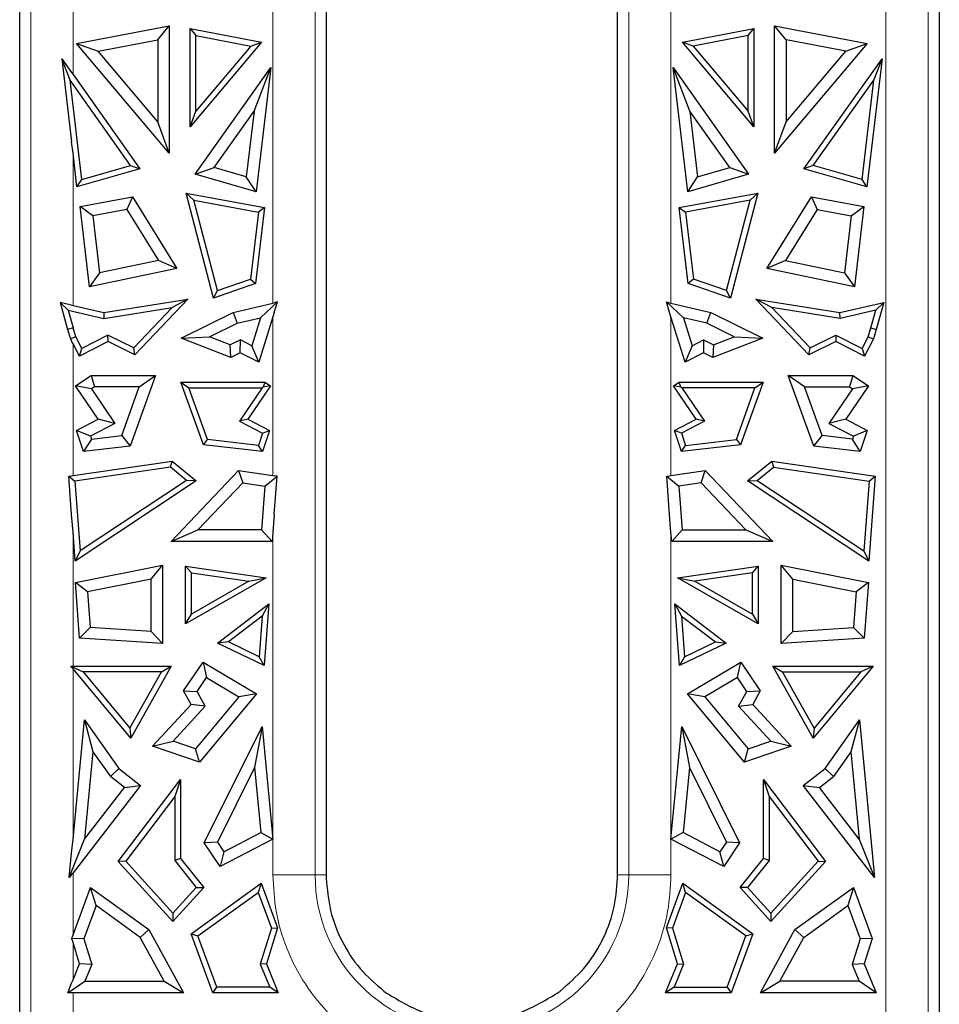
# Model space of a CAD drawing. Units: millimetres. Extents: x 0 to 420, y 0 to 297.
# Drawn here: x 363 to 380, y 175 to 194 of the extents above; entities that cross this region are included whole.
import ezdxf

# ---------------------------------------------------------------- set-up
doc = ezdxf.new("R2010")
doc.units = ezdxf.units.MM

msp = doc.modelspace()

# ---------------------------------------------------------------- linework, layer by layer
at = {"color": 8, "linetype": 'Continuous', "lineweight": 18}
for p, q in [((380.127, 174.7768), (380.127, 196.8768)), ((363.4978, 196.5768), (363.4978, 175.0768)), ((368.767, 177.6768), (368.767, 196.5768)), ((374.5778, 196.5768), (374.5778, 177.6768)), ((379.3445, 174.7768), (379.3445, 194.4907)), ((364.2803, 194.0775), (364.2803, 192.5072)), ((367.9845, 188.2732), (367.9845, 193.8919)), ((375.3603, 193.8919), (375.3603, 188.2732)), ((364.2803, 191.0481), (364.2803, 188.2304)), ((367.9845, 185.0771), (367.9845, 188.0202)), ((375.3603, 188.0202), (375.3603, 185.0771)), ((364.2803, 187.5208), (364.2803, 185.0771)), ((364.2803, 184.0269), (364.2803, 181.5443)), ((367.9845, 177.6768), (367.9845, 184.0269)), ((375.3603, 184.0269), (375.3603, 177.6768)), ((364.2803, 181.4961), (364.2803, 178.3406)), ((364.2803, 177.7175), (364.2803, 176.5663)), ((367.9845, 177.6768), (368.767, 177.6768)), ((368.9723, 177.6769), (368.767, 177.6768)), ((374.3724, 177.6768), (374.5778, 177.6768)), ((375.3603, 177.6768), (374.5778, 177.6768)), ((364.2803, 175.7333), (364.2803, 176.4245)), ((364.2803, 175.4938), (364.2803, 175.0768))]:
    msp.add_line(p, q, dxfattribs=at)
at = {"color": 7, "linetype": 'Continuous', "lineweight": 25}
for p, q in [((380.3324, 194.4966), (380.3322, 174.7767)), ((363.2924, 175.3104), (363.2924, 194.0402)), ((368.9724, 194.0402), (368.9723, 177.6769)), ((374.3724, 177.6768), (374.3724, 194.0402)), ((364.3465, 193.0797), (366.0648, 193.4086)), ((365.8517, 193.1509), (366.0648, 193.4086)), ((366.0648, 193.4086), (366.0648, 191.0483)), ((377.28, 193.4086), (378.9983, 193.0797)), ((377.493, 193.1509), (377.28, 193.4086)), ((377.28, 191.0483), (377.28, 193.4086)), ((366.4508, 191.5409), (366.4508, 193.3582)), ((366.4508, 193.3582), (366.5567, 193.2301)), ((366.4508, 193.3582), (367.7738, 193.105)), ((366.5567, 191.83), (366.5567, 193.2301)), ((366.5567, 193.2301), (367.576, 193.035)), ((375.5709, 193.105), (376.894, 193.3582)), ((376.7881, 193.2301), (375.7688, 193.035)), ((376.7881, 193.2301), (376.894, 193.3582)), ((376.7881, 191.83), (376.7881, 193.2301)), ((376.894, 193.3582), (376.894, 191.5409)), ((366.0648, 191.0483), (364.3465, 193.0797)), ((364.3465, 193.0797), (364.7446, 192.939)), ((364.7446, 192.939), (365.8517, 193.1509)), ((365.8517, 193.1509), (365.8517, 191.6301)), ((367.7738, 193.105), (366.4508, 191.5409)), ((367.576, 193.035), (366.5567, 191.83)), ((367.576, 193.035), (367.7738, 193.105)), ((376.894, 191.5409), (375.5709, 193.105)), ((375.7688, 193.035), (375.5709, 193.105)), ((375.7688, 193.035), (376.7881, 191.83)), ((378.9983, 193.0797), (377.28, 191.0483)), ((378.6002, 192.939), (377.493, 193.1509)), ((377.493, 193.1509), (377.493, 191.6301)), ((378.6002, 192.939), (378.9983, 193.0797)), ((365.8517, 191.6301), (364.7446, 192.939)), ((377.493, 191.6301), (378.6002, 192.939)), ((364.2264, 192.4002), (364.0721, 192.8009)), ((364.0721, 192.8009), (364.255, 192.543)), ((364.0721, 192.8009), (364.255, 191.2603)), ((377.8237, 190.7583), (379.2725, 192.8005)), ((379.2725, 192.8005), (378.9907, 190.4267)), ((379.1184, 192.4002), (379.2725, 192.8005)), ((364.255, 192.543), (364.2803, 192.5072)), ((364.2803, 192.5072), (365.5211, 190.7583)), ((366.5457, 190.6622), (367.9461, 192.6361)), ((367.6359, 191.8306), (367.9461, 192.6361)), ((367.9461, 192.6361), (367.673, 190.3362)), ((375.3987, 192.6361), (376.7991, 190.6622)), ((375.7089, 191.8306), (375.3987, 192.6361)), ((375.6718, 190.3362), (375.3987, 192.6361)), ((365.348, 190.8192), (364.2264, 192.4002)), ((364.4446, 190.5625), (364.2264, 192.4002)), ((377.9967, 190.8192), (379.1184, 192.4002)), ((378.9002, 190.5625), (379.1184, 192.4002)), ((366.4508, 191.5409), (366.5567, 191.83)), ((366.893, 190.7836), (367.6359, 191.8306)), ((367.6359, 191.8306), (367.491, 190.6107)), ((376.4517, 190.7836), (375.7089, 191.8306)), ((375.7089, 191.8306), (375.8538, 190.6107)), ((376.894, 191.5409), (376.7881, 191.83)), ((366.0648, 191.0483), (365.8517, 191.6301)), ((377.28, 191.0483), (377.493, 191.6301)), ((364.2803, 191.0481), (364.255, 191.2603)), ((364.3541, 190.4267), (364.2803, 191.0481)), ((365.5211, 190.7583), (364.3541, 190.4267)), ((364.4446, 190.5625), (365.348, 190.8192)), ((365.348, 190.8192), (365.5211, 190.7583)), ((366.5457, 190.6622), (366.893, 190.7836)), ((367.673, 190.3362), (366.5457, 190.6622)), ((367.491, 190.6107), (366.893, 190.7836)), ((376.7991, 190.6622), (375.6718, 190.3362)), ((375.8538, 190.6107), (376.4517, 190.7836)), ((376.4517, 190.7836), (376.7991, 190.6622)), ((377.9967, 190.8192), (377.8237, 190.7583)), ((378.9907, 190.4267), (377.8237, 190.7583)), ((378.9002, 190.5625), (377.9967, 190.8192)), ((364.3541, 190.4267), (364.4446, 190.5625)), ((367.673, 190.3362), (367.491, 190.6107)), ((375.6718, 190.3362), (375.8538, 190.6107)), ((378.9907, 190.4267), (378.9002, 190.5625)), ((366.8816, 188.3662), (366.3749, 190.3121)), ((366.5192, 190.1778), (366.3749, 190.3121)), ((366.3749, 190.3121), (367.8312, 190.0441)), ((375.5135, 190.0441), (376.9699, 190.3121)), ((376.9699, 190.3121), (376.4632, 188.3662)), ((376.8255, 190.1778), (376.9699, 190.3121)), ((364.4104, 190.0612), (365.3812, 190.2398)), ((365.3812, 190.2398), (365.2771, 190.004)), ((365.3812, 190.2398), (366.2057, 188.9162)), ((366.9553, 188.5036), (366.5192, 190.1778)), ((366.5192, 190.1778), (367.7144, 189.9579)), ((376.8255, 190.1778), (375.6304, 189.9579)), ((376.3895, 188.5036), (376.8255, 190.1778)), ((377.139, 188.9162), (377.9635, 190.2398)), ((377.9635, 190.2398), (378.0677, 190.004)), ((377.9635, 190.2398), (378.9343, 190.0612)), ((364.5864, 188.5759), (364.4104, 190.0612)), ((364.6455, 189.8878), (364.4104, 190.0612)), ((365.2771, 190.004), (364.6455, 189.8878)), ((365.2771, 190.004), (365.8638, 189.0621)), ((367.7144, 189.9579), (367.5669, 188.7139)), ((367.8312, 190.0441), (367.6643, 188.6353)), ((367.8312, 190.0441), (367.7144, 189.9579)), ((375.5135, 190.0441), (375.6304, 189.9579)), ((375.6805, 188.6353), (375.5135, 190.0441)), ((375.6304, 189.9579), (375.7778, 188.7139)), ((378.0677, 190.004), (377.4809, 189.0621)), ((378.0677, 190.004), (378.6992, 189.8878)), ((378.6992, 189.8878), (378.9343, 190.0612)), ((378.9343, 190.0612), (378.7583, 188.5759)), ((364.6455, 189.8878), (364.7706, 188.8323)), ((378.6992, 189.8878), (378.5742, 188.8323)), ((365.8638, 189.0621), (364.7706, 188.8323)), ((366.2057, 188.9162), (365.8638, 189.0621)), ((377.4809, 189.0621), (377.139, 188.9162)), ((377.4809, 189.0621), (378.5742, 188.8323)), ((366.2057, 188.9162), (364.5864, 188.5759)), ((364.7706, 188.8323), (364.5864, 188.5759)), ((378.7583, 188.5759), (377.139, 188.9162)), ((378.5742, 188.8323), (378.7583, 188.5759)), ((367.6643, 188.6353), (366.8816, 188.3662)), ((366.9553, 188.5036), (367.5669, 188.7139)), ((367.5669, 188.7139), (367.6643, 188.6353)), ((375.7778, 188.7139), (375.6805, 188.6353)), ((376.4632, 188.3662), (375.6805, 188.6353)), ((376.3895, 188.5036), (375.7778, 188.7139)), ((366.8816, 188.3662), (366.9553, 188.5036)), ((376.4632, 188.3662), (376.3895, 188.5036)), ((364.0406, 188.2869), (364.1907, 188.1427)), ((364.255, 188.2364), (364.0406, 188.2869)), ((364.0406, 188.2869), (364.1803, 187.7848)), ((364.853, 188.0958), (366.4109, 188.347)), ((366.4109, 188.347), (365.4282, 187.3138)), ((366.4109, 188.347), (366.1178, 188.1925)), ((367.2477, 188.1), (367.9845, 188.2732)), ((367.7552, 188.0004), (368.0696, 188.2934)), ((367.9845, 188.2732), (368.0098, 188.2793)), ((368.0098, 188.1011), (368.0696, 188.2934)), ((368.0696, 188.2934), (368.0098, 188.2793)), ((375.2751, 188.2934), (375.5896, 188.0004)), ((375.2751, 188.2934), (375.335, 188.2793)), ((375.335, 188.1011), (375.2751, 188.2934)), ((375.335, 188.2793), (375.3603, 188.2732)), ((375.3603, 188.2732), (376.097, 188.1)), ((377.9166, 187.3138), (376.9338, 188.347)), ((377.227, 188.1925), (376.9338, 188.347)), ((376.9338, 188.347), (378.4918, 188.0958)), ((378.4918, 188.0958), (379.304, 188.2867)), ((379.154, 188.1427), (379.304, 188.2867)), ((379.304, 188.2867), (379.1644, 187.7848)), ((364.1907, 188.1427), (364.282, 187.8147)), ((364.1907, 188.1427), (364.8492, 187.9879)), ((364.255, 188.2364), (364.2803, 188.2304)), ((364.2803, 188.2304), (364.853, 188.0958)), ((364.8492, 187.9879), (366.1178, 188.1925)), ((364.853, 188.0958), (364.8492, 187.9879)), ((366.1178, 188.1925), (365.4052, 187.4434)), ((366.2833, 187.6218), (367.2477, 188.1)), ((367.2477, 188.1), (367.3204, 187.8982)), ((368.0098, 188.1011), (367.9845, 188.0202)), ((375.3603, 188.0202), (375.335, 188.1011)), ((376.0244, 187.8982), (376.097, 188.1)), ((376.097, 188.1), (377.0614, 187.6218)), ((377.227, 188.1925), (377.9395, 187.4434)), ((378.4956, 187.9879), (377.227, 188.1925)), ((378.4956, 187.9879), (378.4918, 188.0958)), ((379.154, 188.1427), (378.4956, 187.9879)), ((379.0628, 187.8147), (379.154, 188.1427)), ((367.3204, 187.8982), (367.7552, 188.0004)), ((367.7552, 188.0004), (367.5939, 187.4825)), ((367.9845, 188.0202), (367.7222, 187.1779)), ((375.6226, 187.1779), (375.3603, 188.0202)), ((375.5896, 188.0004), (375.7509, 187.4825)), ((376.0244, 187.8982), (375.5896, 188.0004)), ((364.282, 187.8147), (364.1803, 187.7848)), ((364.1803, 187.7848), (364.2348, 187.6098)), ((364.3333, 187.65), (364.282, 187.8147)), ((366.812, 187.6461), (367.3204, 187.8982)), ((376.5328, 187.6461), (376.0244, 187.8982)), ((379.0115, 187.65), (379.0628, 187.8147)), ((379.0628, 187.8147), (379.1644, 187.7848)), ((379.1644, 187.7848), (379.1099, 187.6099)), ((364.3333, 187.65), (364.2348, 187.6098)), ((364.2348, 187.6098), (364.255, 187.5701)), ((364.2803, 187.5208), (364.255, 187.5701)), ((364.444, 187.4328), (364.3333, 187.65)), ((364.9292, 187.5612), (364.3978, 187.2903)), ((364.9285, 187.6798), (364.444, 187.4328)), ((365.4052, 187.4434), (364.9285, 187.6798)), ((364.9292, 187.5612), (364.9285, 187.6798)), ((365.4282, 187.3138), (364.9292, 187.5612)), ((366.2833, 187.6218), (366.812, 187.6461)), ((367.2061, 187.2656), (366.2833, 187.6218)), ((367.1954, 187.4981), (366.812, 187.6461)), ((367.3818, 187.5906), (367.1954, 187.4981)), ((367.3805, 187.3521), (367.3818, 187.5906)), ((367.5939, 187.4825), (367.3818, 187.5906)), ((375.7509, 187.4825), (375.9629, 187.5906)), ((375.9629, 187.5906), (376.1494, 187.4981)), ((375.9629, 187.5906), (375.9643, 187.3521)), ((377.0614, 187.6218), (376.1387, 187.2656)), ((376.1494, 187.4981), (376.5328, 187.6461)), ((376.5328, 187.6461), (377.0614, 187.6218)), ((378.4156, 187.5612), (377.9166, 187.3138)), ((377.9395, 187.4434), (378.4162, 187.6798)), ((378.4162, 187.6798), (378.4156, 187.5612)), ((378.947, 187.2903), (378.4156, 187.5612)), ((378.4162, 187.6798), (378.9007, 187.4328)), ((378.9007, 187.4328), (379.0115, 187.65)), ((379.1099, 187.6099), (378.947, 187.2903)), ((379.0115, 187.65), (379.1099, 187.6099)), ((364.3978, 187.2903), (364.2803, 187.5208)), ((364.3978, 187.2903), (364.444, 187.4328)), ((365.4282, 187.3138), (365.4052, 187.4434)), ((367.2061, 187.2656), (367.1954, 187.4981)), ((367.7222, 187.1779), (367.5939, 187.4825)), ((375.7509, 187.4825), (375.6226, 187.1779)), ((376.1494, 187.4981), (376.1387, 187.2656)), ((377.9166, 187.3138), (377.9395, 187.4434)), ((378.9007, 187.4328), (378.947, 187.2903)), ((367.3805, 187.3521), (367.2061, 187.2656)), ((367.7222, 187.1779), (367.3805, 187.3521)), ((375.9643, 187.3521), (375.6226, 187.1779)), ((376.1387, 187.2656), (375.9643, 187.3521)), ((364.3273, 186.74), (364.6142, 186.9344)), ((364.6142, 186.9344), (364.6796, 186.7213)), ((364.6142, 186.9344), (365.8106, 186.9344)), ((365.8106, 186.9344), (365.3395, 185.6223)), ((365.5077, 186.7213), (365.8106, 186.9344)), ((366.6955, 185.6495), (366.2788, 186.8102)), ((366.2788, 186.8102), (366.4293, 186.7043)), ((366.2788, 186.8102), (367.8339, 186.8102)), ((367.8339, 186.8102), (367.8046, 186.7145)), ((367.8339, 186.8102), (367.9374, 186.74)), ((375.4073, 186.74), (375.5108, 186.8102)), ((375.5108, 186.8102), (377.066, 186.8102)), ((375.5402, 186.7145), (375.5108, 186.8102)), ((377.066, 186.8102), (376.6493, 185.6495)), ((376.9154, 186.7043), (377.066, 186.8102)), ((378.0052, 185.6223), (377.5342, 186.9344)), ((377.8371, 186.7213), (377.5342, 186.9344)), ((377.5342, 186.9344), (378.7306, 186.9344)), ((378.7306, 186.9344), (378.6652, 186.7213)), ((378.7306, 186.9344), (379.0174, 186.74)), ((364.746, 186.1221), (364.3273, 186.74)), ((364.6232, 186.6832), (364.3273, 186.74)), ((364.6796, 186.7213), (364.6232, 186.6832)), ((364.6232, 186.6832), (365.057, 186.043)), ((365.5077, 186.7213), (364.6796, 186.7213)), ((365.1836, 185.8184), (365.5077, 186.7213)), ((366.773, 185.7469), (366.4293, 186.7043)), ((366.4293, 186.7043), (367.7853, 186.7043)), ((367.7853, 186.7043), (367.3642, 186.0828)), ((367.9374, 186.74), (367.5187, 186.1221)), ((367.8046, 186.7145), (367.7853, 186.7043)), ((367.9374, 186.74), (367.8046, 186.7145)), ((375.826, 186.1221), (375.4073, 186.74)), ((375.5402, 186.7145), (375.4073, 186.74)), ((375.5595, 186.7043), (375.5402, 186.7145)), ((375.5595, 186.7043), (375.9806, 186.0828)), ((376.9154, 186.7043), (375.5595, 186.7043)), ((376.5718, 185.7469), (376.9154, 186.7043)), ((378.1612, 185.8184), (377.8371, 186.7213)), ((377.8371, 186.7213), (378.6652, 186.7213)), ((378.7215, 186.6832), (378.2878, 186.043)), ((379.0174, 186.74), (378.5987, 186.1221)), ((378.6652, 186.7213), (378.7215, 186.6832)), ((379.0174, 186.74), (378.7215, 186.6832)), ((364.3462, 185.9153), (364.746, 186.1221)), ((365.057, 186.043), (364.746, 186.1221)), ((367.5187, 186.1221), (367.3642, 186.0828)), ((367.3642, 186.0828), (367.7898, 185.8626)), ((367.5187, 186.1221), (367.9185, 185.9153)), ((375.4262, 185.9153), (375.826, 186.1221)), ((375.9806, 186.0828), (375.555, 185.8626)), ((375.9806, 186.0828), (375.826, 186.1221)), ((378.5987, 186.1221), (378.2878, 186.043)), ((378.5987, 186.1221), (378.9985, 185.9153)), ((364.6052, 185.8093), (364.3462, 185.9153)), ((364.4758, 185.5202), (364.3462, 185.9153)), ((365.057, 186.043), (364.6052, 185.8093)), ((367.9185, 185.9153), (367.7889, 185.5202)), ((367.7898, 185.8626), (367.9185, 185.9153)), ((375.5558, 185.5202), (375.4262, 185.9153)), ((375.555, 185.8626), (375.4262, 185.9153)), ((378.2878, 186.043), (378.7395, 185.8093)), ((378.9985, 185.9153), (378.7395, 185.8093)), ((378.9985, 185.9153), (378.8689, 185.5202)), ((364.6239, 185.7523), (364.4758, 185.5202)), ((364.6052, 185.8093), (364.6239, 185.7523)), ((364.6239, 185.7523), (365.1836, 185.8184)), ((365.1836, 185.8184), (365.3395, 185.6223)), ((366.6955, 185.6495), (366.773, 185.7469)), ((367.7153, 185.6355), (366.773, 185.7469)), ((367.7898, 185.8626), (367.7153, 185.6355)), ((375.555, 185.8626), (375.6294, 185.6355)), ((375.6294, 185.6355), (376.5718, 185.7469)), ((376.5718, 185.7469), (376.6493, 185.6495)), ((378.0052, 185.6223), (378.1612, 185.8184)), ((378.7208, 185.7523), (378.1612, 185.8184)), ((378.7395, 185.8093), (378.7208, 185.7523)), ((378.8689, 185.5202), (378.7208, 185.7523)), ((365.3395, 185.6223), (364.4758, 185.5202)), ((367.7889, 185.5202), (366.6955, 185.6495)), ((367.7889, 185.5202), (367.7153, 185.6355)), ((376.6493, 185.6495), (375.5558, 185.5202)), ((375.5558, 185.5202), (375.6294, 185.6355)), ((378.8689, 185.5202), (378.0052, 185.6223)), ((364.2803, 185.0771), (366.1171, 185.3423)), ((366.0864, 185.2309), (364.3145, 184.975)), ((366.0864, 185.2309), (366.1171, 185.3423)), ((366.3857, 184.9885), (366.0864, 185.2309)), ((366.0975, 183.8573), (367.3485, 185.1689)), ((366.1171, 185.3423), (366.5645, 184.98)), ((367.3485, 185.1689), (367.4269, 184.9423)), ((367.3485, 185.1689), (367.9845, 185.0771)), ((375.3603, 185.0771), (375.9962, 185.1689)), ((375.9179, 184.9423), (375.9962, 185.1689)), ((375.9962, 185.1689), (377.2473, 183.8573)), ((376.7803, 184.98), (377.2277, 185.3423)), ((376.9591, 184.9885), (377.2583, 185.2309)), ((377.2277, 185.3423), (377.2583, 185.2309)), ((377.2277, 185.3423), (379.1434, 185.0657)), ((377.2583, 185.2309), (379.0303, 184.975)), ((364.2013, 185.0658), (364.255, 185.0735)), ((364.2013, 185.0658), (364.3145, 184.975)), ((364.255, 184.3585), (364.2013, 185.0658)), ((364.255, 185.0735), (364.2803, 185.0771)), ((366.3857, 184.9885), (364.4128, 183.681)), ((366.5645, 184.98), (366.3857, 184.9885)), ((367.8358, 184.8832), (368.0635, 185.0658)), ((367.9845, 185.0771), (368.0098, 185.0735)), ((368.0635, 185.0658), (368.0098, 185.0735)), ((368.0098, 184.3585), (368.0635, 185.0658)), ((375.2813, 185.0658), (375.335, 185.0735)), ((375.2813, 185.0658), (375.5089, 184.8832)), ((375.335, 184.3585), (375.2813, 185.0658)), ((375.335, 185.0735), (375.3603, 185.0771)), ((376.7803, 184.98), (376.9591, 184.9885)), ((376.9591, 184.9885), (378.932, 183.681)), ((379.1434, 185.0657), (379.0239, 183.493)), ((379.0303, 184.975), (379.1434, 185.0657)), ((364.3145, 184.975), (364.4128, 183.681)), ((366.5645, 184.98), (364.3209, 183.493)), ((366.5952, 184.0704), (367.4269, 184.9423)), ((367.4269, 184.9423), (367.8358, 184.8832)), ((367.8358, 184.8832), (367.7741, 184.0704)), ((375.9179, 184.9423), (375.5089, 184.8832)), ((375.5089, 184.8832), (375.5707, 184.0704)), ((376.7496, 184.0704), (375.9179, 184.9423)), ((379.0239, 183.493), (376.7803, 184.98)), ((379.0303, 184.975), (378.932, 183.681)), ((364.2803, 184.0269), (364.255, 184.3585)), ((368.0098, 184.3585), (367.9845, 184.0269)), ((375.3603, 184.0269), (375.335, 184.3585)), ((366.0975, 183.8573), (366.5952, 184.0704)), ((367.7741, 184.0704), (366.5952, 184.0704)), ((367.9716, 183.8573), (367.7741, 184.0704)), ((375.5707, 184.0704), (375.3732, 183.8573)), ((375.5707, 184.0704), (376.7496, 184.0704)), ((376.7496, 184.0704), (377.2473, 183.8573)), ((364.3209, 183.493), (364.2803, 184.0269)), ((367.9845, 184.0269), (367.9716, 183.8573)), ((375.3732, 183.8573), (375.3603, 184.0269)), ((367.9716, 183.8573), (366.0975, 183.8573)), ((377.2473, 183.8573), (375.3732, 183.8573)), ((364.4128, 183.681), (364.3209, 183.493)), ((378.932, 183.681), (379.0239, 183.493)), ((364.3235, 183.0946), (365.9399, 183.4159)), ((365.7269, 183.1563), (365.9399, 183.4159)), ((365.9399, 183.4159), (365.9399, 181.9632)), ((366.3674, 183.3972), (366.4733, 183.2749)), ((366.3674, 183.3972), (367.8609, 183.1815)), ((366.3674, 182.3277), (366.3674, 183.3972)), ((375.4838, 183.1815), (376.9773, 183.3972)), ((376.8714, 183.2749), (376.9773, 183.3972)), ((376.9773, 183.3972), (376.9773, 182.3277)), ((377.4048, 181.9632), (377.4048, 183.4159)), ((377.6179, 183.1563), (377.4048, 183.4159)), ((377.4048, 183.4159), (379.0213, 183.0946)), ((367.8609, 183.1815), (366.3674, 182.3277)), ((366.4733, 183.2749), (367.5412, 183.1207)), ((366.4733, 182.5102), (366.4733, 183.2749)), ((367.5412, 183.1207), (367.8609, 183.1815)), ((376.9773, 182.3277), (375.4838, 183.1815)), ((375.4838, 183.1815), (375.8036, 183.1207)), ((376.8714, 183.2749), (375.8036, 183.1207)), ((376.8714, 182.5102), (376.8714, 183.2749)), ((364.5503, 182.9225), (364.3235, 183.0946)), ((364.4018, 182.0633), (364.3235, 183.0946)), ((365.7269, 183.1563), (364.5503, 182.9225)), ((365.7269, 182.1906), (365.7269, 183.1563)), ((367.5412, 183.1207), (366.4733, 182.5102)), ((375.8036, 183.1207), (376.8714, 182.5102)), ((377.6179, 182.1906), (377.6179, 183.1563)), ((377.6179, 183.1563), (378.7945, 182.9225)), ((379.0213, 183.0946), (378.7945, 182.9225)), ((379.0213, 183.0946), (378.9429, 182.0633)), ((364.5503, 182.9225), (364.6003, 182.2639)), ((378.7945, 182.9225), (378.7445, 182.2639)), ((366.9601, 181.9742), (367.9113, 182.7007)), ((367.9113, 182.7007), (367.7879, 182.4731)), ((367.9113, 182.7007), (367.8246, 181.5589)), ((375.4334, 182.7007), (375.5569, 182.4731)), ((375.4334, 182.7007), (376.3847, 181.9742)), ((375.5202, 181.5589), (375.4334, 182.7007)), ((366.3674, 182.3277), (366.4733, 182.5102)), ((367.7879, 182.4731), (367.1616, 181.9948)), ((367.7879, 182.4731), (367.7308, 181.7214)), ((375.5569, 182.4731), (376.1832, 181.9948)), ((375.5569, 182.4731), (375.614, 181.7214)), ((376.8714, 182.5102), (376.9773, 182.3277)), ((364.6003, 182.2639), (364.4018, 182.0633)), ((365.7269, 182.1906), (364.6003, 182.2639)), ((377.6179, 182.1906), (378.7445, 182.2639)), ((378.7445, 182.2639), (378.9429, 182.0633)), ((365.9399, 181.9632), (364.4018, 182.0633)), ((365.9399, 181.9632), (365.7269, 182.1906)), ((377.4048, 181.9632), (377.6179, 182.1906)), ((378.9429, 182.0633), (377.4048, 181.9632)), ((367.1616, 181.9948), (366.9601, 181.9742)), ((367.8246, 181.5589), (366.9601, 181.9742)), ((367.7308, 181.7214), (367.1616, 181.9948)), ((376.3847, 181.9742), (375.5202, 181.5589)), ((375.614, 181.7214), (376.1832, 181.9948)), ((376.1832, 181.9948), (376.3847, 181.9742)), ((367.8246, 181.5589), (367.7308, 181.7214)), ((375.614, 181.7214), (375.5202, 181.5589)), ((364.255, 181.5263), (364.2399, 181.5444)), ((364.2399, 181.5444), (364.4663, 181.4384)), ((364.2399, 181.5444), (364.255, 181.5444)), ((364.255, 181.5444), (364.2803, 181.5443)), ((364.2803, 181.4961), (364.255, 181.5263)), ((364.2803, 181.5443), (366.0989, 181.5443)), ((366.0989, 181.5443), (365.3491, 180.2147)), ((365.9176, 181.4384), (366.0989, 181.5443)), ((366.3291, 181.0861), (366.6908, 181.6195)), ((366.6908, 181.6195), (366.7543, 181.3335)), ((366.6908, 181.6195), (367.6776, 181.0313)), ((375.6671, 181.0313), (376.654, 181.6195)), ((376.5904, 181.3335), (376.654, 181.6195)), ((376.654, 181.6195), (377.0156, 181.0861)), ((377.2458, 181.5443), (377.4271, 181.4384)), ((377.2458, 181.5443), (379.1046, 181.5443)), ((377.9957, 180.2147), (377.2458, 181.5443)), ((379.1046, 181.5443), (377.9957, 180.2147)), ((379.1046, 181.5443), (378.8784, 181.4384)), ((365.3491, 180.2147), (364.2803, 181.4961)), ((364.4663, 181.4384), (365.3322, 180.4003)), ((365.9176, 181.4384), (364.4663, 181.4384)), ((365.3322, 180.4003), (365.9176, 181.4384)), ((366.5796, 181.0758), (366.7543, 181.3335)), ((366.7543, 181.3335), (367.3541, 180.976)), ((376.5904, 181.3335), (375.9906, 180.976)), ((376.7652, 181.0758), (376.5904, 181.3335)), ((377.4271, 181.4384), (378.8784, 181.4384)), ((378.0126, 180.4003), (377.4271, 181.4384)), ((378.8784, 181.4384), (378.0126, 180.4003)), ((366.3291, 181.0861), (366.5796, 181.0758)), ((366.4696, 180.8369), (366.3291, 181.0861)), ((367.3541, 180.976), (366.5523, 180.0148)), ((366.7314, 180.8066), (366.5796, 181.0758)), ((367.6776, 181.0313), (366.622, 179.7657)), ((367.6776, 181.0313), (367.3541, 180.976)), ((376.7227, 179.7657), (375.6671, 181.0313)), ((375.9906, 180.976), (375.6671, 181.0313)), ((375.9906, 180.976), (376.7924, 180.0148)), ((376.6134, 180.8066), (376.7652, 181.0758)), ((376.7652, 181.0758), (377.0156, 181.0861)), ((377.0156, 181.0861), (376.8751, 180.8369)), ((365.7558, 180.0623), (366.4696, 180.8369)), ((366.1338, 180.1581), (366.7314, 180.8066)), ((366.7314, 180.8066), (366.4696, 180.8369)), ((376.6134, 180.8066), (376.8751, 180.8369)), ((377.2109, 180.1581), (376.6134, 180.8066)), ((376.8751, 180.8369), (377.5889, 180.0623)), ((364.2803, 178.3406), (364.4936, 180.5526)), ((364.4936, 180.5526), (364.6505, 179.9595)), ((364.4936, 180.5526), (365.1281, 179.651)), ((366.7118, 178.2699), (367.783, 180.4288)), ((367.783, 180.4288), (367.6425, 179.6663)), ((367.783, 180.4288), (367.9842, 178.3436)), ((375.3606, 178.3436), (375.5617, 180.4288)), ((375.5617, 180.4288), (375.7022, 179.6663)), ((375.5617, 180.4288), (376.633, 178.2699)), ((378.2166, 179.651), (378.8511, 180.5526)), ((378.8511, 180.5526), (378.6943, 179.9595)), ((378.8511, 180.5526), (379.1331, 177.6287)), ((365.3322, 180.4003), (365.3491, 180.2147)), ((378.0126, 180.4003), (377.9957, 180.2147)), ((365.7558, 180.0623), (366.1338, 180.1581)), ((366.622, 179.7657), (365.7558, 180.0623)), ((366.5523, 180.0148), (366.1338, 180.1581)), ((377.5889, 180.0623), (376.7227, 179.7657)), ((376.7924, 180.0148), (377.2109, 180.1581)), ((377.2109, 180.1581), (377.5889, 180.0623)), ((364.6505, 179.9595), (364.4946, 178.3429)), ((364.6505, 179.9595), (364.9723, 179.5021)), ((366.622, 179.7657), (366.5523, 180.0148)), ((376.7227, 179.7657), (376.7924, 180.0148)), ((378.6943, 179.9595), (378.3724, 179.5021)), ((378.6943, 179.9595), (378.8502, 178.3429)), ((364.9723, 179.5021), (365.1281, 179.651)), ((365.1281, 179.651), (365.5333, 179.3376)), ((367.6425, 179.6663), (366.9576, 178.286)), ((367.6425, 179.6663), (367.7583, 178.4659)), ((375.7022, 179.6663), (375.5864, 178.4659)), ((375.7022, 179.6663), (376.3871, 178.286)), ((377.8115, 179.3376), (378.2166, 179.651)), ((378.3724, 179.5021), (378.2166, 179.651)), ((365.5333, 179.3376), (364.2803, 177.7175)), ((365.2344, 179.2994), (364.9723, 179.5021)), ((365.1189, 177.9257), (366.2718, 179.4477)), ((365.2344, 179.2994), (365.5333, 179.3376)), ((366.2718, 179.4477), (366.1659, 179.1325)), ((366.2718, 179.4477), (366.2718, 177.9832)), ((377.073, 179.4477), (377.1789, 179.1325)), ((377.073, 179.4477), (378.2259, 177.9257)), ((377.073, 177.9832), (377.073, 179.4477)), ((377.8115, 179.3376), (378.1104, 179.2994)), ((379.1331, 177.6287), (377.8115, 179.3376)), ((378.1104, 179.2994), (378.3724, 179.5021)), ((364.4946, 178.3429), (365.2344, 179.2994)), ((378.8502, 178.3429), (378.1104, 179.2994)), ((366.1659, 179.1325), (365.2565, 177.932)), ((366.1659, 179.1325), (366.1659, 177.9461)), ((377.1789, 179.1325), (378.0882, 177.932)), ((377.1789, 179.1325), (377.1789, 177.9461)), ((367.0765, 178.109), (367.7583, 178.4659)), ((367.7583, 178.4659), (367.9842, 178.3436)), ((375.5864, 178.4659), (375.3606, 178.3436)), ((376.2683, 178.109), (375.5864, 178.4659)), ((364.2115, 177.6284), (364.4946, 178.3429)), ((364.255, 178.0795), (364.2803, 178.3406)), ((366.9576, 178.286), (366.7118, 178.2699)), ((367.0061, 177.8317), (366.7118, 178.2699)), ((366.9576, 178.286), (367.0765, 178.109)), ((367.9842, 178.3436), (367.0061, 177.8317)), ((376.3386, 177.8317), (375.3606, 178.3436)), ((376.3871, 178.286), (376.2683, 178.109)), ((376.633, 178.2699), (376.3386, 177.8317)), ((376.633, 178.2699), (376.3871, 178.286)), ((378.8502, 178.3429), (379.1331, 177.6287)), ((364.2115, 177.6284), (364.255, 178.0795)), ((367.0765, 178.109), (367.0061, 177.8317)), ((376.3386, 177.8317), (376.2683, 178.109)), ((365.2565, 177.932), (365.1189, 177.9257)), ((366.1324, 176.8155), (365.1189, 177.9257)), ((365.2565, 177.932), (366.1324, 176.9726)), ((366.2718, 177.9832), (366.1659, 177.9461)), ((366.1659, 177.9461), (366.5654, 177.4469)), ((366.2718, 177.9832), (366.7046, 177.4423)), ((376.6402, 177.4423), (377.073, 177.9832)), ((377.1789, 177.9461), (376.7794, 177.4469)), ((377.1789, 177.9461), (377.073, 177.9832)), ((378.0882, 177.932), (377.2124, 176.9726)), ((378.2259, 177.9257), (377.2124, 176.8155)), ((378.0882, 177.932), (378.2259, 177.9257)), ((364.2803, 177.7175), (364.255, 177.6846)), ((364.255, 177.6846), (364.2115, 177.6284)), ((366.468, 176.587), (367.7643, 177.5227)), ((367.7643, 177.5227), (367.7132, 177.3552)), ((367.7643, 177.5227), (368.0685, 176.6975)), ((368.9723, 177.6769), (368.973, 177.6203)), ((374.3718, 177.6201), (374.3724, 177.6768)), ((375.2762, 176.6975), (375.5804, 177.5227)), ((375.6315, 177.3552), (375.5804, 177.5227)), ((375.5804, 177.5227), (376.8767, 176.587)), ((364.2803, 176.5663), (364.605, 177.4472)), ((364.605, 177.4472), (365.6876, 176.6658)), ((364.7079, 177.1102), (364.605, 177.4472)), ((366.5654, 177.4469), (366.1324, 176.9726)), ((366.7046, 177.4423), (366.1324, 176.8155)), ((366.5654, 177.4469), (366.7046, 177.4423)), ((366.5952, 176.5482), (367.7132, 177.3552)), ((367.7132, 177.3552), (367.9568, 176.6944)), ((375.6315, 177.3552), (375.388, 176.6944)), ((376.7496, 176.5482), (375.6315, 177.3552)), ((376.7794, 177.4469), (376.6402, 177.4423)), ((377.2124, 176.8155), (376.6402, 177.4423)), ((376.7794, 177.4469), (377.2124, 176.9726)), ((377.6572, 176.6658), (378.7397, 177.4472)), ((378.7397, 177.4472), (378.6369, 177.1102)), ((378.7397, 177.4472), (379.0882, 176.5018)), ((364.7079, 177.1102), (364.4813, 176.4957)), ((365.5236, 176.5214), (364.7079, 177.1102)), ((366.1324, 176.9726), (366.1324, 176.8155)), ((377.2124, 176.9726), (377.2124, 176.8155)), ((377.8211, 176.5214), (378.6369, 177.1102)), ((378.6369, 177.1102), (378.8634, 176.4957)), ((365.5236, 176.5214), (365.6876, 176.6658)), ((365.6876, 176.6658), (366.3262, 175.4938)), ((367.9568, 176.6944), (367.7502, 176.0236)), ((368.0685, 176.6975), (367.8626, 176.0288)), ((367.9568, 176.6944), (368.0685, 176.6975)), ((375.388, 176.6944), (375.2762, 176.6975)), ((375.4822, 176.0288), (375.2762, 176.6975)), ((375.388, 176.6944), (375.5946, 176.0236)), ((377.0185, 175.4938), (377.6572, 176.6658)), ((377.8211, 176.5214), (377.6572, 176.6658)), ((364.2564, 176.5018), (364.2803, 176.5663)), ((364.2803, 176.4245), (364.2564, 176.5018)), ((364.4813, 176.4957), (364.2564, 176.5018)), ((364.4022, 176.0288), (364.2803, 176.4245)), ((364.4813, 176.4957), (364.6283, 176.0183)), ((365.9675, 175.7069), (365.5236, 176.5214)), ((366.468, 176.587), (366.5952, 176.5482)), ((366.871, 175.4938), (366.468, 176.587)), ((366.9448, 175.5997), (366.5952, 176.5482)), ((376.3999, 175.5997), (376.7496, 176.5482)), ((376.8767, 176.587), (376.4737, 175.4938)), ((376.7496, 176.5482), (376.8767, 176.587)), ((377.3773, 175.7069), (377.8211, 176.5214)), ((378.8634, 176.4957), (378.7164, 176.0183)), ((379.0882, 176.5018), (378.8634, 176.4957)), ((379.0882, 176.5018), (378.9426, 176.0288)), ((364.2803, 175.7333), (364.4022, 176.0288)), ((364.6283, 176.0183), (364.4022, 176.0288)), ((364.6283, 176.0183), (364.4999, 175.7069)), ((367.8626, 176.0288), (367.7502, 176.0236)), ((367.7502, 176.0236), (367.925, 175.5997)), ((367.8626, 176.0288), (368.0832, 175.4938)), ((375.2615, 175.4938), (375.4822, 176.0288)), ((375.5946, 176.0236), (375.4198, 175.5997)), ((375.4822, 176.0288), (375.5946, 176.0236)), ((378.9426, 176.0288), (378.7164, 176.0183)), ((378.7164, 176.0183), (378.8449, 175.7069)), ((378.9426, 176.0288), (379.1632, 175.4938)), ((364.1814, 175.4937), (364.4999, 175.7069)), ((364.255, 175.6722), (364.2803, 175.7333)), ((364.4999, 175.7069), (365.9675, 175.7069)), ((365.9675, 175.7069), (366.3262, 175.4938)), ((377.0185, 175.4938), (377.3773, 175.7069)), ((378.8449, 175.7069), (377.3773, 175.7069)), ((379.1632, 175.4938), (378.8449, 175.7069)), ((364.1814, 175.4937), (364.255, 175.6722)), ((366.871, 175.4938), (366.9448, 175.5997)), ((367.925, 175.5997), (366.9448, 175.5997)), ((368.0832, 175.4938), (367.925, 175.5997)), ((370.0386, 175.5271), (370.0914, 175.488)), ((373.2533, 175.488), (373.3056, 175.5268)), ((375.4198, 175.5997), (375.2615, 175.4938)), ((375.4198, 175.5997), (376.3999, 175.5997)), ((376.3999, 175.5997), (376.4737, 175.4938)), ((364.255, 175.4937), (364.1814, 175.4937)), ((364.2803, 175.4938), (364.255, 175.4937)), ((366.3262, 175.4938), (364.2803, 175.4938)), ((368.0832, 175.4938), (366.871, 175.4938)), ((376.4737, 175.4938), (375.2615, 175.4938)), ((379.1632, 175.4938), (377.0185, 175.4938)), ((363.2924, 175.0768), (363.2924, 175.3104))]:
    msp.add_line(p, q, dxfattribs=at)
at = {"color": 8, "linetype": 'Continuous', "lineweight": 18}
msp.add_arc((371.6724, 177.6768), 2.9054, 180, 0, dxfattribs=at)
msp.add_open_spline([(375.3603, 177.6768), (375.3483, 177.4519), (375.3237, 176.9885), (375.1185, 176.3012), (374.7783, 175.6403), (374.2986, 175.0505), (373.709, 174.5714), (373.048, 174.229), (372.3606, 174.0314), (371.6724, 173.9683), (370.9841, 174.0314), (370.2968, 174.229), (369.6358, 174.5714), (369.0462, 175.0505), (368.5665, 175.6403), (368.2263, 176.3012), (368.0211, 176.9885), (367.9964, 177.4519), (367.9845, 177.6768)], degree=3, knots=[0, 0, 0, 0, 0.05825802, 0.12000566, 0.18432041, 0.25, 0.31567959, 0.37999434, 0.44174198, 0.5, 0.55825802, 0.62000566, 0.68432041, 0.75, 0.81567959, 0.87999434, 0.94174198, 1, 1, 1, 1], dxfattribs=at)
at = {"color": 7, "linetype": 'Continuous', "lineweight": 25}
for points, knots in [([(368.973, 177.6203), (368.9903, 177.418), (369.025, 177.0134), (369.2485, 176.4427), (369.5785, 175.9263), (369.8853, 175.6602), (370.0386, 175.5271)], [0, 0, 0, 0, 0.2499991, 0.4999988, 0.7499991, 1, 1, 1, 1]), ([(373.3056, 175.5268), (373.459, 175.6598), (373.7659, 175.9259), (374.0961, 176.4424), (374.3196, 177.0132), (374.3544, 177.4178), (374.3718, 177.6201)], [0, 0, 0, 0, 0.2500013, 0.5000017, 0.7500013, 1, 1, 1, 1]), ([(370.0914, 175.488), (370.3348, 175.3438), (370.8214, 175.0553), (371.6724, 174.9375), (372.5233, 175.0553), (373.01, 175.3438), (373.2533, 175.488)], [0, 0, 0, 0, 0.2499992, 0.499999, 0.7499992, 1, 1, 1, 1])]:
    msp.add_open_spline(points, degree=3, knots=knots, dxfattribs=at)

doc.saveas('drawing.dxf')
